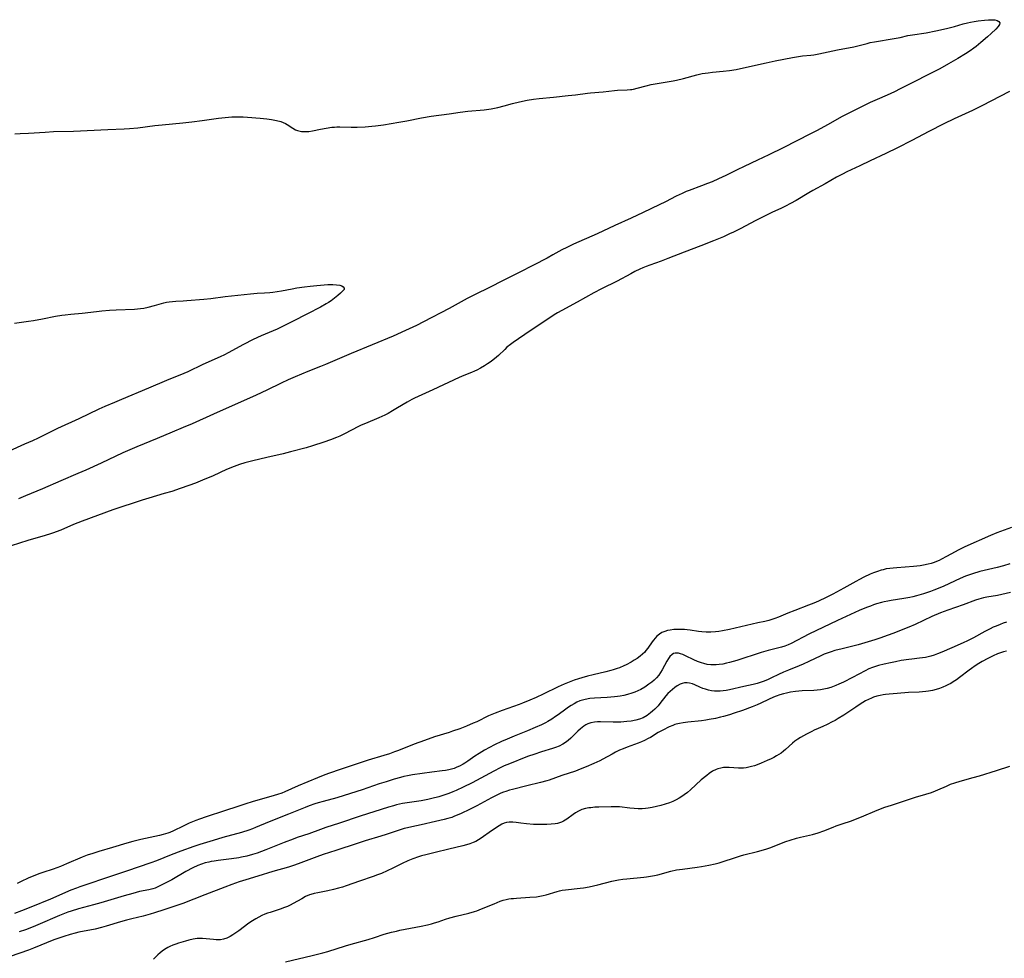
# Model space of a CAD drawing. Units: inches. Extents: x 2091569 to 2097036, y 223119 to 228632.
# Drawn here: x 2093225 to 2093435, y 225429 to 225630 of the extents above; entities that cross this region are included whole.
import ezdxf

# ---------------------------------------------------------------- set-up
doc = ezdxf.new("R2010")
doc.units = ezdxf.units.IN
doc.header["$MEASUREMENT"] = 0
doc.layers.add('c_13_T13S_R19E', color=234, linetype='Continuous')

msp = doc.modelspace()

# ---------------------------------------------------------------- linework, layer by layer
at = {"layer": 'c_13_T13S_R19E'}
for points in [[(2093223.44, 225605.21, 846), (2093224.64, 225605.29, 846), (2093226.41, 225605.37, 846), (2093229.94, 225605.61, 846), (2093231.78, 225605.7, 846), (2093236.01, 225605.81, 846), (2093243.34, 225606.16, 846), (2093246.88, 225606.3, 846), (2093247.97, 225606.36, 846), (2093249.81, 225606.52, 846), (2093253.43, 225606.97, 846), (2093254.99, 225607.14, 846), (2093259.41, 225607.57, 846), (2093261.31, 225607.77, 846), (2093263.54, 225608.05, 846), (2093267.01, 225608.57, 846), (2093267.77, 225608.67, 846), (2093268.46, 225608.75, 846), (2093269.91, 225608.85, 846), (2093270.58, 225608.87, 846), (2093271.43, 225608.87, 846), (2093272.3, 225608.84, 846), (2093273.22, 225608.78, 846), (2093275.93, 225608.56, 846), (2093277.37, 225608.43, 846), (2093278.4, 225608.29, 846), (2093279.12, 225608.17, 846), (2093280.08, 225607.94, 846), (2093280.37, 225607.85, 846), (2093280.88, 225607.66, 846), (2093281.36, 225607.44, 846), (2093281.73, 225607.23, 846), (2093282.92, 225606.44, 846), (2093283.5, 225606.11, 846), (2093283.95, 225605.93, 846), (2093284.79, 225605.74, 846), (2093285.56, 225605.69, 846), (2093286.36, 225605.72, 846), (2093287.16, 225605.84, 846), (2093288.89, 225606.2, 846), (2093290.07, 225606.42, 846), (2093291.3, 225606.62, 846), (2093291.84, 225606.68, 846), (2093292.39, 225606.71, 846), (2093292.99, 225606.72, 846), (2093295.44, 225606.64, 846), (2093296.69, 225606.63, 846), (2093298.39, 225606.7, 846), (2093299.86, 225606.83, 846), (2093300.66, 225606.93, 846), (2093302.35, 225607.17, 846), (2093305.63, 225607.7, 846), (2093307.36, 225608.01, 846), (2093310.46, 225608.65, 846), (2093312.51, 225608.99, 846), (2093316.42, 225609.53, 846), (2093318.73, 225609.84, 846), (2093320.42, 225610.04, 846), (2093323.86, 225610.39, 846), (2093325.36, 225610.59, 846), (2093326.09, 225610.73, 846), (2093326.78, 225610.88, 846), (2093328.15, 225611.23, 846), (2093329.92, 225611.7, 846), (2093331.43, 225612.07, 846), (2093333.08, 225612.41, 846), (2093334.46, 225612.64, 846), (2093335.63, 225612.78, 846), (2093338.68, 225613.05, 846), (2093341.86, 225613.39, 846), (2093343.4, 225613.57, 846), (2093345.97, 225613.94, 846), (2093346.64, 225614.02, 846), (2093349.37, 225614.23, 846), (2093351.74, 225614.48, 846), (2093352.38, 225614.54, 846), (2093354.45, 225614.62, 846), (2093355.17, 225614.69, 846), (2093355.46, 225614.74, 846), (2093355.85, 225614.81, 846), (2093356.63, 225614.99, 846), (2093358.56, 225615.52, 846), (2093359.63, 225615.77, 846), (2093360.92, 225616.02, 846), (2093363.47, 225616.43, 846), (2093364.35, 225616.58, 846), (2093365.03, 225616.72, 846), (2093366.52, 225617.08, 846), (2093369.41, 225617.87, 846), (2093370.49, 225618.1, 846), (2093371.8, 225618.31, 846), (2093372.74, 225618.42, 846), (2093375.04, 225618.63, 846), (2093376.37, 225618.77, 846), (2093377.76, 225618.99, 846), (2093379.4, 225619.32, 846), (2093384.21, 225620.44, 846), (2093386.16, 225620.85, 846), (2093389.88, 225621.56, 846), (2093390.71, 225621.7, 846), (2093392, 225621.88, 846), (2093393.77, 225622.06, 846), (2093394.38, 225622.13, 846), (2093395.5, 225622.32, 846), (2093399.47, 225623.18, 846), (2093402.98, 225623.86, 846), (2093403.86, 225624.08, 846), (2093405.82, 225624.58, 846), (2093406.49, 225624.74, 846), (2093407.4, 225624.93, 846), (2093411.63, 225625.62, 846), (2093412.86, 225625.86, 846), (2093414.54, 225626.23, 846), (2093415.5, 225626.42, 846), (2093418.46, 225626.87, 846), (2093420.54, 225627.26, 846), (2093421.49, 225627.46, 846), (2093423.05, 225627.82, 846), (2093424.53, 225628.21, 846), (2093426.34, 225628.73, 846), (2093427.27, 225628.98, 846), (2093427.91, 225629.12, 846), (2093428.74, 225629.28, 846), (2093429.55, 225629.41, 846), (2093430.93, 225629.57, 846), (2093431.77, 225629.63, 846), (2093432.55, 225629.65, 846), (2093433.1, 225629.61, 846), (2093433.6, 225629.49, 846), (2093434.01, 225629.27, 846), (2093434.19, 225628.97, 846), (2093434.12, 225628.61, 846), (2093433.84, 225628.19, 846), (2093433.35, 225627.65, 846), (2093432.35, 225626.69, 846), (2093431.59, 225625.99, 846), (2093430.13, 225624.75, 846), (2093429.12, 225623.92, 846), (2093428.62, 225623.53, 846), (2093427.87, 225622.99, 846), (2093426.89, 225622.35, 846), (2093425.24, 225621.34, 846), (2093423.25, 225620.19, 846), (2093421.37, 225619.13, 846), (2093420.78, 225618.82, 846), (2093418.53, 225617.7, 846), (2093416.14, 225616.47, 846), (2093412.88, 225614.85, 846), (2093411.64, 225614.24, 846), (2093410.13, 225613.52, 846), (2093407.94, 225612.57, 846), (2093406.48, 225611.9, 846), (2093403.92, 225610.66, 846), (2093402.06, 225609.74, 846), (2093400.49, 225608.91, 846), (2093397.36, 225607.15, 846), (2093395.09, 225605.93, 846), (2093393.72, 225605.22, 846), (2093390.79, 225603.75, 846), (2093387.83, 225602.22, 846), (2093384.77, 225600.7, 846), (2093382.39, 225599.57, 846), (2093379.5, 225598.26, 846), (2093377.99, 225597.52, 846), (2093375.58, 225596.29, 846), (2093374.05, 225595.57, 846), (2093372.66, 225594.97, 846), (2093371.69, 225594.58, 846), (2093370.36, 225594.07, 846), (2093367.74, 225593.12, 846), (2093367.07, 225592.85, 846), (2093366.24, 225592.48, 846), (2093364.94, 225591.85, 846), (2093362.69, 225590.68, 846), (2093361.34, 225590.01, 846), (2093357.91, 225588.41, 846), (2093355.31, 225587.17, 846), (2093351.83, 225585.59, 846), (2093348.04, 225583.83, 846), (2093343, 225581.59, 846), (2093341.57, 225580.93, 846), (2093340.52, 225580.39, 846), (2093338.6, 225579.31, 846), (2093337.33, 225578.62, 846), (2093334.44, 225577.14, 846), (2093331.35, 225575.52, 846), (2093327.78, 225573.76, 846), (2093325.2, 225572.44, 846), (2093321.8, 225570.76, 846), (2093320.27, 225569.95, 846), (2093316.39, 225567.85, 846), (2093310.87, 225564.96, 846), (2093309.39, 225564.22, 846), (2093307.07, 225563.14, 846), (2093304.38, 225561.93, 846), (2093295.45, 225558.24, 846), (2093291.92, 225556.7, 846), (2093289.93, 225555.85, 846), (2093288.87, 225555.42, 846), (2093286.16, 225554.36, 846), (2093283.43, 225553.22, 846), (2093281.98, 225552.57, 846), (2093280.45, 225551.87, 846), (2093277.37, 225550.36, 846), (2093275.1, 225549.3, 846), (2093265.99, 225545.2, 846), (2093261.42, 225543.18, 846), (2093259.49, 225542.35, 846), (2093257.14, 225541.38, 846), (2093253.9, 225540.02, 846), (2093249.6, 225538.27, 846), (2093248.06, 225537.62, 846), (2093246.57, 225536.95, 846), (2093241.97, 225534.77, 846), (2093238.63, 225533.23, 846), (2093236.96, 225532.51, 846), (2093233.29, 225530.96, 846), (2093229.36, 225529.22, 846), (2093225.76, 225527.73, 846), (2093224.29, 225527.08, 846)], [(2093436.25, 225614.25, 844), (2093430.35, 225611.2, 844), (2093428.39, 225610.23, 844), (2093424.47, 225608.42, 844), (2093422.25, 225607.33, 844), (2093419.03, 225605.71, 844), (2093415.38, 225603.79, 844), (2093412.31, 225602.22, 844), (2093409.85, 225601.03, 844), (2093406.46, 225599.46, 844), (2093404.24, 225598.38, 844), (2093401.44, 225597.06, 844), (2093400.52, 225596.61, 844), (2093399.29, 225595.95, 844), (2093396.85, 225594.54, 844), (2093394.17, 225593.06, 844), (2093393.32, 225592.57, 844), (2093390.61, 225590.99, 844), (2093389.39, 225590.31, 844), (2093388.34, 225589.76, 844), (2093387.5, 225589.35, 844), (2093385.45, 225588.38, 844), (2093383.71, 225587.52, 844), (2093382.03, 225586.67, 844), (2093378.68, 225584.92, 844), (2093377.21, 225584.19, 844), (2093376.37, 225583.79, 844), (2093375.1, 225583.21, 844), (2093374.02, 225582.76, 844), (2093372.93, 225582.32, 844), (2093370.24, 225581.28, 844), (2093366.7, 225579.88, 844), (2093363.17, 225578.51, 844), (2093361.73, 225577.97, 844), (2093359.35, 225577.13, 844), (2093358.51, 225576.81, 844), (2093357.86, 225576.54, 844), (2093357.22, 225576.25, 844), (2093356.15, 225575.74, 844), (2093355.26, 225575.28, 844), (2093352.33, 225573.71, 844), (2093348.97, 225572.04, 844), (2093347.37, 225571.19, 844), (2093343.81, 225569.22, 844), (2093340.48, 225567.43, 844), (2093339.59, 225566.92, 844), (2093338.87, 225566.47, 844), (2093338.16, 225566.02, 844), (2093333.7, 225563.03, 844), (2093330.11, 225560.58, 844), (2093329.52, 225560.16, 844), (2093328.76, 225559.55, 844), (2093328.27, 225559.09, 844), (2093326.92, 225557.78, 844), (2093326.52, 225557.42, 844), (2093325.77, 225556.82, 844), (2093325.18, 225556.38, 844), (2093324.58, 225555.99, 844), (2093323.97, 225555.61, 844), (2093323.07, 225555.09, 844), (2093322.29, 225554.68, 844), (2093321.82, 225554.46, 844), (2093321.16, 225554.17, 844), (2093319.51, 225553.48, 844), (2093318.55, 225553.06, 844), (2093312.89, 225550.41, 844), (2093308.99, 225548.64, 844), (2093308.38, 225548.34, 844), (2093307.39, 225547.82, 844), (2093306.57, 225547.33, 844), (2093305.01, 225546.36, 844), (2093304.27, 225545.92, 844), (2093303.31, 225545.38, 844), (2093302.64, 225545.05, 844), (2093301.36, 225544.46, 844), (2093298.49, 225543.25, 844), (2093297.6, 225542.85, 844), (2093296.71, 225542.43, 844), (2093295.82, 225541.98, 844), (2093293.75, 225540.9, 844), (2093293.02, 225540.54, 844), (2093292.27, 225540.21, 844), (2093291.02, 225539.72, 844), (2093289.57, 225539.24, 844), (2093287.16, 225538.46, 844), (2093285.77, 225538.06, 844), (2093282.46, 225537.16, 844), (2093280.85, 225536.75, 844), (2093277.35, 225535.97, 844), (2093274.41, 225535.26, 844), (2093272.68, 225534.8, 844), (2093271.51, 225534.43, 844), (2093270.43, 225534.05, 844), (2093268.77, 225533.37, 844), (2093265.87, 225532.06, 844), (2093263.62, 225531.09, 844), (2093262.12, 225530.49, 844), (2093260.67, 225529.95, 844), (2093258.86, 225529.3, 844), (2093257.04, 225528.71, 844), (2093255.44, 225528.22, 844), (2093252.16, 225527.28, 844), (2093250.72, 225526.83, 844), (2093244.45, 225524.74, 844), (2093237.91, 225522.37, 844), (2093236.01, 225521.59, 844), (2093233.3, 225520.41, 844), (2093232.31, 225520.02, 844), (2093231.71, 225519.81, 844), (2093231.1, 225519.6, 844), (2093229.97, 225519.26, 844), (2093226.24, 225518.21, 844), (2093222.66, 225517.04, 844)], [(2093223.43, 225564.72, 848), (2093226.4, 225565.11, 848), (2093227.44, 225565.26, 848), (2093229.37, 225565.6, 848), (2093232.2, 225566.18, 848), (2093233.5, 225566.39, 848), (2093234.21, 225566.49, 848), (2093235.42, 225566.62, 848), (2093237.86, 225566.87, 848), (2093240.91, 225567.23, 848), (2093242.12, 225567.35, 848), (2093243.75, 225567.47, 848), (2093245.16, 225567.54, 848), (2093249.05, 225567.7, 848), (2093249.7, 225567.74, 848), (2093250.35, 225567.81, 848), (2093251.06, 225567.92, 848), (2093252, 225568.11, 848), (2093253.32, 225568.46, 848), (2093255.35, 225569.04, 848), (2093255.93, 225569.18, 848), (2093256.5, 225569.28, 848), (2093257.2, 225569.37, 848), (2093257.95, 225569.42, 848), (2093259.46, 225569.48, 848), (2093260.28, 225569.53, 848), (2093263.88, 225569.84, 848), (2093265.38, 225570, 848), (2093268.44, 225570.43, 848), (2093273.92, 225571.01, 848), (2093275.35, 225571.1, 848), (2093276.88, 225571.17, 848), (2093278.05, 225571.26, 848), (2093278.65, 225571.33, 848), (2093279.61, 225571.47, 848), (2093280.49, 225571.63, 848), (2093282.79, 225572.08, 848), (2093283.83, 225572.26, 848), (2093285.45, 225572.5, 848), (2093286.65, 225572.65, 848), (2093288.09, 225572.8, 848), (2093289.65, 225572.93, 848), (2093290.46, 225572.98, 848), (2093291.48, 225572.98, 848), (2093292.31, 225572.93, 848), (2093293, 225572.82, 848), (2093293.42, 225572.68, 848), (2093293.75, 225572.51, 848), (2093293.95, 225572.21, 848), (2093293.9, 225571.88, 848), (2093293.6, 225571.52, 848), (2093293.15, 225571.12, 848), (2093292.59, 225570.66, 848), (2093291.49, 225569.79, 848), (2093291.13, 225569.52, 848), (2093290.61, 225569.16, 848), (2093290.06, 225568.82, 848), (2093288.89, 225568.14, 848), (2093286.12, 225566.68, 848), (2093282.89, 225565.09, 848), (2093280.33, 225563.79, 848), (2093279.6, 225563.45, 848), (2093276.15, 225562, 848), (2093274.46, 225561.21, 848), (2093272.36, 225560.13, 848), (2093269.09, 225558.36, 848), (2093268.32, 225557.96, 848), (2093267.39, 225557.5, 848), (2093263.68, 225555.83, 848), (2093260.46, 225554.32, 848), (2093259.66, 225553.97, 848), (2093255.89, 225552.43, 848), (2093252.06, 225550.8, 848), (2093246.3, 225548.4, 848), (2093244.79, 225547.76, 848), (2093242.72, 225546.84, 848), (2093241.46, 225546.27, 848), (2093237.15, 225544.25, 848), (2093232.63, 225542.19, 848), (2093228.47, 225540.12, 848), (2093227.25, 225539.54, 848), (2093225.56, 225538.78, 848), (2093222.24, 225537.34, 848)], [(2093436.73, 225520.98, 842), (2093433.56, 225519.82, 842), (2093432.21, 225519.27, 842), (2093426.74, 225516.82, 842), (2093425.31, 225516.14, 842), (2093424.62, 225515.79, 842), (2093422.83, 225514.77, 842), (2093421.72, 225514.18, 842), (2093421.21, 225513.94, 842), (2093420.68, 225513.72, 842), (2093420.14, 225513.52, 842), (2093419.51, 225513.31, 842), (2093418.86, 225513.13, 842), (2093417.9, 225512.91, 842), (2093417.19, 225512.8, 842), (2093415.74, 225512.63, 842), (2093412.14, 225512.38, 842), (2093411.4, 225512.31, 842), (2093410.66, 225512.23, 842), (2093409.92, 225512.11, 842), (2093409.23, 225511.95, 842), (2093408.81, 225511.83, 842), (2093408, 225511.57, 842), (2093407.2, 225511.27, 842), (2093406.44, 225510.96, 842), (2093405.14, 225510.36, 842), (2093404.17, 225509.86, 842), (2093403.43, 225509.45, 842), (2093400.86, 225508.02, 842), (2093398.51, 225506.74, 842), (2093397.05, 225505.98, 842), (2093395.43, 225505.22, 842), (2093394.38, 225504.77, 842), (2093393.28, 225504.33, 842), (2093390.35, 225503.23, 842), (2093388.83, 225502.63, 842), (2093386.88, 225501.81, 842), (2093386.06, 225501.48, 842), (2093385.23, 225501.19, 842), (2093384.81, 225501.08, 842), (2093383.95, 225500.88, 842), (2093382.41, 225500.58, 842), (2093381.19, 225500.32, 842), (2093376.38, 225499.14, 842), (2093374.87, 225498.84, 842), (2093374.12, 225498.73, 842), (2093373.37, 225498.64, 842), (2093372.36, 225498.58, 842), (2093371.4, 225498.58, 842), (2093370.45, 225498.65, 842), (2093369.71, 225498.74, 842), (2093367.96, 225499.01, 842), (2093367.32, 225499.09, 842), (2093366.72, 225499.14, 842), (2093366.01, 225499.17, 842), (2093365.31, 225499.17, 842), (2093364.47, 225499.12, 842), (2093363.71, 225499.03, 842), (2093363.1, 225498.91, 842), (2093362.51, 225498.74, 842), (2093361.92, 225498.49, 842), (2093361.36, 225498.14, 842), (2093360.84, 225497.71, 842), (2093360.46, 225497.32, 842), (2093360.1, 225496.89, 842), (2093359.8, 225496.48, 842), (2093358.91, 225495.19, 842), (2093358.49, 225494.63, 842), (2093358.22, 225494.31, 842), (2093357.79, 225493.88, 842), (2093357.28, 225493.44, 842), (2093356.61, 225492.96, 842), (2093355.99, 225492.56, 842), (2093355.35, 225492.19, 842), (2093354.26, 225491.61, 842), (2093353.76, 225491.37, 842), (2093352.82, 225490.97, 842), (2093352.32, 225490.78, 842), (2093351.51, 225490.52, 842), (2093350.98, 225490.37, 842), (2093349.94, 225490.1, 842), (2093347.2, 225489.45, 842), (2093345.97, 225489.15, 842), (2093344.77, 225488.81, 842), (2093344.08, 225488.6, 842), (2093343.17, 225488.3, 842), (2093341.74, 225487.75, 842), (2093341.01, 225487.45, 842), (2093339.74, 225486.86, 842), (2093336.48, 225485.28, 842), (2093335, 225484.62, 842), (2093333.68, 225484.06, 842), (2093332.11, 225483.41, 842), (2093331.34, 225483.11, 842), (2093327.7, 225481.81, 842), (2093326.27, 225481.26, 842), (2093325.54, 225480.96, 842), (2093324.84, 225480.66, 842), (2093322.28, 225479.42, 842), (2093321.54, 225479.09, 842), (2093320.1, 225478.49, 842), (2093318.66, 225477.93, 842), (2093317.08, 225477.37, 842), (2093316.36, 225477.12, 842), (2093313.26, 225476.18, 842), (2093311.09, 225475.43, 842), (2093308.93, 225474.62, 842), (2093305.59, 225473.29, 842), (2093304.72, 225472.96, 842), (2093303.62, 225472.57, 842), (2093302.42, 225472.19, 842), (2093299.05, 225471.16, 842), (2093297.78, 225470.75, 842), (2093293.3, 225469.25, 842), (2093290.61, 225468.31, 842), (2093289.45, 225467.88, 842), (2093288.22, 225467.39, 842), (2093284.07, 225465.67, 842), (2093281.23, 225464.41, 842), (2093280.61, 225464.16, 842), (2093279.69, 225463.82, 842), (2093278.21, 225463.38, 842), (2093274.43, 225462.32, 842), (2093272.67, 225461.78, 842), (2093271.21, 225461.31, 842), (2093268.36, 225460.33, 842), (2093264.43, 225459.07, 842), (2093262.99, 225458.57, 842), (2093262.19, 225458.27, 842), (2093260.77, 225457.68, 842), (2093259.5, 225457.09, 842), (2093257.42, 225456.06, 842), (2093256.61, 225455.72, 842), (2093256.2, 225455.56, 842), (2093255.21, 225455.26, 842), (2093254.41, 225455.07, 842), (2093250.45, 225454.22, 842), (2093248.7, 225453.78, 842), (2093247.45, 225453.43, 842), (2093244.35, 225452.47, 842), (2093241.43, 225451.64, 842), (2093240.14, 225451.24, 842), (2093238.97, 225450.84, 842), (2093237.91, 225450.43, 842), (2093234.56, 225448.98, 842), (2093233.26, 225448.45, 842), (2093231.64, 225447.87, 842), (2093229.47, 225447.14, 842), (2093228.61, 225446.84, 842), (2093227.74, 225446.52, 842), (2093226.48, 225445.98, 842), (2093224.65, 225445.12, 842), (2093223.94, 225444.82, 842)], [(2093436.38, 225513.18, 840), (2093434.98, 225512.79, 840), (2093433.6, 225512.44, 840), (2093429.94, 225511.53, 840), (2093428.36, 225511.07, 840), (2093427.52, 225510.79, 840), (2093426.86, 225510.54, 840), (2093425.7, 225510.05, 840), (2093422.22, 225508.43, 840), (2093421.35, 225508.05, 840), (2093420.09, 225507.54, 840), (2093419.34, 225507.26, 840), (2093417.89, 225506.77, 840), (2093416.41, 225506.34, 840), (2093415.62, 225506.14, 840), (2093414.95, 225506, 840), (2093413.64, 225505.76, 840), (2093410.97, 225505.33, 840), (2093410.21, 225505.2, 840), (2093409.47, 225505.05, 840), (2093408.87, 225504.9, 840), (2093407.82, 225504.62, 840), (2093407.16, 225504.41, 840), (2093406.51, 225504.18, 840), (2093405.71, 225503.87, 840), (2093404.13, 225503.19, 840), (2093399.48, 225501.07, 840), (2093393.35, 225498.15, 840), (2093389.55, 225496.18, 840), (2093388.9, 225495.89, 840), (2093388.24, 225495.62, 840), (2093387.5, 225495.37, 840), (2093386.91, 225495.2, 840), (2093384.67, 225494.63, 840), (2093383.17, 225494.21, 840), (2093377.94, 225492.55, 840), (2093376.37, 225492.09, 840), (2093375.72, 225491.93, 840), (2093374.93, 225491.76, 840), (2093374.14, 225491.63, 840), (2093373.55, 225491.57, 840), (2093373.11, 225491.56, 840), (2093372.35, 225491.59, 840), (2093371.59, 225491.69, 840), (2093370.85, 225491.86, 840), (2093370.35, 225492.01, 840), (2093369.55, 225492.32, 840), (2093368.77, 225492.68, 840), (2093366.99, 225493.54, 840), (2093366.39, 225493.8, 840), (2093365.92, 225493.97, 840), (2093365.46, 225494.09, 840), (2093365.09, 225494.12, 840), (2093364.75, 225494.1, 840), (2093364.42, 225494, 840), (2093364.11, 225493.83, 840), (2093363.62, 225493.38, 840), (2093363.3, 225492.94, 840), (2093362.96, 225492.38, 840), (2093361.99, 225490.54, 840), (2093361.64, 225489.95, 840), (2093361.25, 225489.38, 840), (2093360.76, 225488.79, 840), (2093360.26, 225488.3, 840), (2093359.72, 225487.85, 840), (2093359.14, 225487.42, 840), (2093358.27, 225486.83, 840), (2093357.38, 225486.33, 840), (2093356.76, 225486.03, 840), (2093356.12, 225485.75, 840), (2093355.46, 225485.5, 840), (2093354.53, 225485.22, 840), (2093353.76, 225485.03, 840), (2093352.98, 225484.88, 840), (2093352.41, 225484.79, 840), (2093351.76, 225484.71, 840), (2093350.97, 225484.64, 840), (2093350.19, 225484.59, 840), (2093347.5, 225484.47, 840), (2093346.52, 225484.38, 840), (2093346.11, 225484.31, 840), (2093345.22, 225484.13, 840), (2093344.36, 225483.86, 840), (2093343.74, 225483.6, 840), (2093343.12, 225483.28, 840), (2093342.51, 225482.92, 840), (2093341.92, 225482.52, 840), (2093341.34, 225482.11, 840), (2093339.73, 225480.92, 840), (2093339.15, 225480.51, 840), (2093338.35, 225479.98, 840), (2093337.52, 225479.48, 840), (2093337.01, 225479.19, 840), (2093336.15, 225478.76, 840), (2093334.82, 225478.15, 840), (2093333.16, 225477.45, 840), (2093330.31, 225476.33, 840), (2093328.79, 225475.7, 840), (2093327.57, 225475.16, 840), (2093326.08, 225474.44, 840), (2093323.96, 225473.32, 840), (2093322.79, 225472.64, 840), (2093321.87, 225472.03, 840), (2093320.42, 225471, 840), (2093319.75, 225470.55, 840), (2093319.38, 225470.33, 840), (2093318.62, 225469.93, 840), (2093318.03, 225469.67, 840), (2093317.43, 225469.44, 840), (2093316.88, 225469.26, 840), (2093316.31, 225469.11, 840), (2093315.63, 225468.98, 840), (2093314.93, 225468.88, 840), (2093312.71, 225468.61, 840), (2093308.53, 225468.03, 840), (2093307.49, 225467.85, 840), (2093306.7, 225467.68, 840), (2093306, 225467.51, 840), (2093304.61, 225467.11, 840), (2093302.91, 225466.58, 840), (2093301.43, 225466.09, 840), (2093297.81, 225464.83, 840), (2093293.95, 225463.6, 840), (2093292.36, 225463.13, 840), (2093289.46, 225462.36, 840), (2093288.4, 225462.05, 840), (2093287.69, 225461.82, 840), (2093286.46, 225461.39, 840), (2093285.56, 225461.05, 840), (2093282.03, 225459.61, 840), (2093277.92, 225458, 840), (2093274.96, 225456.75, 840), (2093274.3, 225456.49, 840), (2093273.56, 225456.22, 840), (2093271.95, 225455.73, 840), (2093267.97, 225454.61, 840), (2093265.93, 225453.99, 840), (2093263.07, 225453.15, 840), (2093261.78, 225452.73, 840), (2093258.98, 225451.71, 840), (2093256.93, 225450.93, 840), (2093253.76, 225449.68, 840), (2093252.59, 225449.25, 840), (2093247.39, 225447.44, 840), (2093242.89, 225445.92, 840), (2093239.06, 225444.68, 840), (2093237.37, 225444.09, 840), (2093236.64, 225443.82, 840), (2093235.47, 225443.34, 840), (2093231.12, 225441.47, 840), (2093226.87, 225439.7, 840), (2093224.89, 225438.93, 840), (2093223.38, 225438.4, 840)], [(2093436.47, 225507.06, 838), (2093433.7, 225506.45, 838), (2093431.42, 225506.06, 838), (2093430.68, 225505.91, 838), (2093429.72, 225505.66, 838), (2093429.03, 225505.44, 838), (2093426.38, 225504.44, 838), (2093423.11, 225503.32, 838), (2093421.49, 225502.71, 838), (2093419.64, 225501.91, 838), (2093416.08, 225500.25, 838), (2093414.72, 225499.66, 838), (2093411.28, 225498.28, 838), (2093409.34, 225497.55, 838), (2093408.78, 225497.36, 838), (2093407.48, 225496.95, 838), (2093403.9, 225495.9, 838), (2093402.76, 225495.59, 838), (2093400.44, 225495.05, 838), (2093398.89, 225494.64, 838), (2093398.1, 225494.4, 838), (2093397.25, 225494.11, 838), (2093396.59, 225493.84, 838), (2093395.94, 225493.55, 838), (2093393.37, 225492.31, 838), (2093392.13, 225491.75, 838), (2093391.27, 225491.39, 838), (2093388.97, 225490.48, 838), (2093387.94, 225490.04, 838), (2093386.88, 225489.55, 838), (2093385.34, 225488.79, 838), (2093384.63, 225488.46, 838), (2093383.79, 225488.11, 838), (2093382.94, 225487.81, 838), (2093382.29, 225487.62, 838), (2093381.41, 225487.39, 838), (2093379.44, 225486.97, 838), (2093376.37, 225486.25, 838), (2093375.68, 225486.11, 838), (2093375.02, 225486.01, 838), (2093374.35, 225485.94, 838), (2093373.69, 225485.92, 838), (2093373.15, 225485.95, 838), (2093372.5, 225486.04, 838), (2093371.86, 225486.17, 838), (2093371.23, 225486.35, 838), (2093370.67, 225486.55, 838), (2093370.04, 225486.81, 838), (2093368.93, 225487.32, 838), (2093368.43, 225487.51, 838), (2093367.8, 225487.69, 838), (2093367.29, 225487.75, 838), (2093366.72, 225487.71, 838), (2093366.27, 225487.6, 838), (2093365.82, 225487.43, 838), (2093365.15, 225487.08, 838), (2093364.65, 225486.74, 838), (2093364.15, 225486.33, 838), (2093363.66, 225485.88, 838), (2093363.21, 225485.43, 838), (2093362.78, 225484.95, 838), (2093361.5, 225483.35, 838), (2093361.08, 225482.85, 838), (2093360.82, 225482.56, 838), (2093360.38, 225482.12, 838), (2093359.92, 225481.7, 838), (2093359.45, 225481.3, 838), (2093358.74, 225480.77, 838), (2093357.88, 225480.27, 838), (2093357.08, 225479.96, 838), (2093356.36, 225479.76, 838), (2093355.33, 225479.56, 838), (2093354.4, 225479.43, 838), (2093353.11, 225479.32, 838), (2093352.29, 225479.3, 838), (2093351.48, 225479.29, 838), (2093348.74, 225479.37, 838), (2093348.11, 225479.36, 838), (2093347.49, 225479.31, 838), (2093346.73, 225479.17, 838), (2093346.09, 225478.94, 838), (2093345.64, 225478.72, 838), (2093345.2, 225478.45, 838), (2093344.51, 225477.91, 838), (2093343.94, 225477.38, 838), (2093342.39, 225475.87, 838), (2093341.85, 225475.4, 838), (2093341.59, 225475.19, 838), (2093341.29, 225474.97, 838), (2093340.7, 225474.59, 838), (2093339.96, 225474.2, 838), (2093339.17, 225473.89, 838), (2093338.49, 225473.67, 838), (2093336.14, 225472.98, 838), (2093334.49, 225472.43, 838), (2093333.4, 225472.03, 838), (2093332.1, 225471.53, 838), (2093330.02, 225470.72, 838), (2093328.75, 225470.21, 838), (2093328.16, 225469.95, 838), (2093327.29, 225469.54, 838), (2093325.95, 225468.86, 838), (2093321.28, 225466.36, 838), (2093319.39, 225465.39, 838), (2093317.9, 225464.68, 838), (2093317.18, 225464.38, 838), (2093316.33, 225464.05, 838), (2093315.03, 225463.63, 838), (2093314.16, 225463.37, 838), (2093312.69, 225462.97, 838), (2093311.84, 225462.76, 838), (2093311.11, 225462.6, 838), (2093310.37, 225462.46, 838), (2093309.87, 225462.39, 838), (2093307.44, 225462.09, 838), (2093306.41, 225461.91, 838), (2093305.15, 225461.62, 838), (2093304.46, 225461.44, 838), (2093303.38, 225461.12, 838), (2093297.36, 225459.18, 838), (2093292.95, 225457.69, 838), (2093290.03, 225456.76, 838), (2093288.9, 225456.38, 838), (2093286.34, 225455.46, 838), (2093283.86, 225454.61, 838), (2093283, 225454.3, 838), (2093281.08, 225453.55, 838), (2093277.2, 225452, 838), (2093276.28, 225451.65, 838), (2093275.35, 225451.32, 838), (2093274.33, 225451, 838), (2093273.08, 225450.67, 838), (2093271.95, 225450.43, 838), (2093271.36, 225450.32, 838), (2093269.84, 225450.09, 838), (2093266.95, 225449.73, 838), (2093266.13, 225449.61, 838), (2093265.48, 225449.49, 838), (2093264.96, 225449.38, 838), (2093264.18, 225449.19, 838), (2093263.43, 225448.95, 838), (2093262.62, 225448.64, 838), (2093261.55, 225448.13, 838), (2093260.09, 225447.33, 838), (2093257.05, 225445.6, 838), (2093255.79, 225444.91, 838), (2093254.38, 225444.2, 838), (2093253.47, 225443.82, 838), (2093253.02, 225443.67, 838), (2093252.13, 225443.45, 838), (2093250.16, 225443.06, 838), (2093248.7, 225442.69, 838), (2093246.85, 225442.16, 838), (2093241.85, 225440.68, 838), (2093240.33, 225440.25, 838), (2093237.1, 225439.38, 838), (2093235.51, 225438.91, 838), (2093234.79, 225438.66, 838), (2093234.08, 225438.4, 838), (2093233.03, 225437.97, 838), (2093232, 225437.53, 838), (2093229.38, 225436.36, 838), (2093227.91, 225435.72, 838), (2093227.06, 225435.38, 838), (2093225.78, 225434.9, 838), (2093224.39, 225434.43, 838)], [(2093435.63, 225500.69, 836), (2093434.95, 225500.48, 836), (2093434.28, 225500.25, 836), (2093433.4, 225499.9, 836), (2093432.76, 225499.62, 836), (2093432.13, 225499.31, 836), (2093430.98, 225498.71, 836), (2093428.54, 225497.35, 836), (2093427.28, 225496.7, 836), (2093426.33, 225496.27, 836), (2093423.95, 225495.25, 836), (2093421.79, 225494.3, 836), (2093420.86, 225493.92, 836), (2093420.14, 225493.67, 836), (2093419.41, 225493.44, 836), (2093418.86, 225493.3, 836), (2093418.31, 225493.17, 836), (2093417.68, 225493.07, 836), (2093417.04, 225492.99, 836), (2093415.39, 225492.82, 836), (2093414.72, 225492.74, 836), (2093413.12, 225492.49, 836), (2093411.91, 225492.26, 836), (2093410.79, 225492.03, 836), (2093409.45, 225491.74, 836), (2093408.26, 225491.44, 836), (2093407.6, 225491.24, 836), (2093406.95, 225491.02, 836), (2093406.2, 225490.71, 836), (2093405.4, 225490.32, 836), (2093402.7, 225488.87, 836), (2093400.76, 225487.88, 836), (2093399.77, 225487.42, 836), (2093399.15, 225487.15, 836), (2093398.02, 225486.73, 836), (2093397.25, 225486.51, 836), (2093396.55, 225486.36, 836), (2093395.85, 225486.25, 836), (2093395.13, 225486.17, 836), (2093394.39, 225486.12, 836), (2093391.94, 225486, 836), (2093390.51, 225485.89, 836), (2093389.44, 225485.74, 836), (2093388.54, 225485.56, 836), (2093387.92, 225485.4, 836), (2093387.12, 225485.15, 836), (2093386.33, 225484.86, 836), (2093385.81, 225484.65, 836), (2093384.68, 225484.15, 836), (2093383.08, 225483.4, 836), (2093382.3, 225483.06, 836)], [(2093435.65, 225494.49, 834), (2093435, 225494.34, 834), (2093434.35, 225494.15, 834), (2093433.71, 225493.93, 834), (2093432.79, 225493.53, 834), (2093431.62, 225492.95, 834), (2093430.45, 225492.3, 834), (2093429.71, 225491.87, 834), (2093428.9, 225491.37, 834), (2093428.12, 225490.84, 834), (2093427.63, 225490.48, 834), (2093425.58, 225488.87, 834), (2093424.93, 225488.4, 834), (2093424.21, 225487.92, 834), (2093423.71, 225487.62, 834), (2093423.21, 225487.35, 834), (2093422.64, 225487.07, 834), (2093421.98, 225486.78, 834), (2093421.29, 225486.53, 834), (2093420.58, 225486.31, 834), (2093419.77, 225486.11, 834), (2093418.94, 225485.97, 834), (2093418.38, 225485.89, 834), (2093416.93, 225485.77, 834), (2093414.66, 225485.64, 834), (2093412.23, 225485.46, 834), (2093410.56, 225485.32, 834), (2093409.74, 225485.22, 834), (2093409.27, 225485.15, 834), (2093408.57, 225485.02, 834), (2093407.88, 225484.86, 834), (2093407.21, 225484.65, 834), (2093406.77, 225484.49, 834), (2093406.08, 225484.18, 834), (2093405.5, 225483.88, 834), (2093404.9, 225483.53, 834), (2093404.14, 225483.05, 834), (2093403.39, 225482.55, 834), (2093400.85, 225480.85, 834), (2093399.6, 225480.08, 834), (2093398.97, 225479.71, 834), (2093398.32, 225479.36, 834), (2093397.25, 225478.81, 834), (2093396.37, 225478.42, 834), (2093395.35, 225477.98, 834), (2093394.49, 225477.59, 834), (2093393.98, 225477.34, 834), (2093392.84, 225476.74, 834), (2093391.58, 225476.03, 834), (2093390.97, 225475.66, 834), (2093390.38, 225475.26, 834), (2093389.83, 225474.83, 834), (2093388.33, 225473.45, 834), (2093387.94, 225473.13, 834), (2093387.39, 225472.72, 834), (2093386.91, 225472.41, 834), (2093386.42, 225472.11, 834), (2093385.86, 225471.79, 834), (2093385.3, 225471.5, 834), (2093384.46, 225471.09, 834), (2093383.17, 225470.53, 834), (2093382.31, 225470.2, 834), (2093381.7, 225469.99, 834), (2093381.08, 225469.81, 834), (2093380.47, 225469.66, 834), (2093379.93, 225469.56, 834), (2093379.4, 225469.5, 834), (2093378.84, 225469.48, 834), (2093378.28, 225469.49, 834), (2093376.31, 225469.63, 834), (2093375.68, 225469.63, 834), (2093375.08, 225469.59, 834), (2093374.48, 225469.51, 834), (2093373.9, 225469.37, 834), (2093373.51, 225469.22, 834), (2093372.74, 225468.84, 834), (2093372.01, 225468.34, 834), (2093371.49, 225467.94, 834), (2093370.34, 225466.95, 834), (2093368, 225464.83, 834), (2093367.35, 225464.27, 834), (2093366.69, 225463.77, 834), (2093366.19, 225463.42, 834), (2093365.63, 225463.08, 834), (2093364.96, 225462.71, 834), (2093364.27, 225462.38, 834), (2093363.53, 225462.08, 834), (2093362.62, 225461.77, 834), (2093361.69, 225461.49, 834), (2093360.72, 225461.24, 834), (2093359.86, 225461.05, 834), (2093358.99, 225460.91, 834), (2093358.4, 225460.85, 834), (2093357.7, 225460.81, 834), (2093356.83, 225460.81, 834), (2093355.96, 225460.85, 834), (2093355.06, 225460.93, 834), (2093352.86, 225461.18, 834), (2093351.94, 225461.22, 834), (2093351.02, 225461.22, 834), (2093348.43, 225461.15, 834), (2093347.56, 225461.1, 834), (2093346.7, 225461.02, 834), (2093346.31, 225460.97, 834), (2093345.53, 225460.82, 834), (2093344.78, 225460.6, 834), (2093344.08, 225460.31, 834), (2093343.39, 225459.93, 834), (2093342.89, 225459.59, 834), (2093341.55, 225458.57, 834), (2093341.2, 225458.33, 834), (2093340.84, 225458.11, 834), (2093340.43, 225457.91, 834), (2093340, 225457.75, 834), (2093339.56, 225457.64, 834), (2093339.1, 225457.55, 834), (2093338.23, 225457.46, 834), (2093337.28, 225457.41, 834), (2093335.96, 225457.4, 834), (2093334.46, 225457.45, 834), (2093332.97, 225457.56, 834), (2093331.7, 225457.71, 834), (2093330.71, 225457.86, 834), (2093329.98, 225457.94, 834), (2093329.26, 225457.94, 834), (2093328.67, 225457.85, 834), (2093328.19, 225457.7, 834), (2093327.66, 225457.47, 834), (2093327.1, 225457.17, 834), (2093325.42, 225456.07, 834), (2093323.26, 225454.52, 834), (2093322.69, 225454.14, 834), (2093322.09, 225453.81, 834), (2093321.55, 225453.55, 834), (2093320.83, 225453.29, 834), (2093320.09, 225453.07, 834), (2093319.34, 225452.87, 834), (2093316.3, 225452.16, 834), (2093313.39, 225451.42, 834), (2093311.42, 225450.96, 834), (2093310.51, 225450.72, 834), (2093309.85, 225450.51, 834), (2093308.63, 225450.07, 834), (2093307.54, 225449.62, 834), (2093306.36, 225449.06, 834), (2093304.33, 225448.05, 834), (2093303.16, 225447.49, 834), (2093301.9, 225446.94, 834), (2093301.09, 225446.62, 834), (2093300.17, 225446.29, 834), (2093297.18, 225445.28, 834), (2093294.38, 225444.29, 834), (2093293.57, 225444.02, 834), (2093292.74, 225443.78, 834), (2093291.64, 225443.49, 834), (2093290.44, 225443.23, 834), (2093288.31, 225442.83, 834), (2093287.51, 225442.66, 834), (2093286.8, 225442.47, 834), (2093286.51, 225442.36, 834), (2093285.67, 225441.99, 834), (2093284.85, 225441.55, 834), (2093283, 225440.5, 834), (2093282.41, 225440.19, 834), (2093281.8, 225439.91, 834), (2093281.19, 225439.64, 834), (2093280.27, 225439.3, 834), (2093278.09, 225438.62, 834), (2093277.52, 225438.42, 834), (2093276.93, 225438.2, 834), (2093276.35, 225437.94, 834), (2093275.69, 225437.62, 834), (2093275.05, 225437.26, 834), (2093274.33, 225436.81, 834), (2093273.56, 225436.28, 834), (2093271.38, 225434.66, 834), (2093270.13, 225433.81, 834), (2093269.54, 225433.45, 834), (2093268.84, 225433.1, 834), (2093268.12, 225432.86, 834), (2093267.47, 225432.77, 834), (2093267, 225432.75, 834), (2093266.52, 225432.76, 834), (2093265.94, 225432.8, 834), (2093264.38, 225432.95, 834), (2093263.59, 225433.01, 834), (2093262.8, 225433.02, 834), (2093262.46, 225433, 834), (2093261.62, 225432.89, 834), (2093260.69, 225432.67, 834), (2093260.01, 225432.49, 834), (2093258.51, 225432.04, 834), (2093257.91, 225431.84, 834), (2093257.31, 225431.62, 834), (2093256.63, 225431.32, 834), (2093256.23, 225431.11, 834), (2093255.49, 225430.67, 834), (2093255.02, 225430.33, 834), (2093254.56, 225429.96, 834), (2093254.08, 225429.55, 834), (2093253.62, 225429.12, 834), (2093253.11, 225428.61, 834)], [(2093382.3, 225483.06, 836), (2093381.21, 225482.62, 836), (2093379.13, 225481.85, 836), (2093377.37, 225481.24, 836), (2093376.37, 225480.91, 836), (2093375.12, 225480.55, 836), (2093374.42, 225480.36, 836), (2093373.36, 225480.11, 836), (2093372.03, 225479.86, 836), (2093371.31, 225479.75, 836), (2093370.39, 225479.62, 836), (2093367.46, 225479.34, 836), (2093366.43, 225479.21, 836), (2093365.7, 225479.07, 836), (2093364.99, 225478.9, 836), (2093364.66, 225478.8, 836), (2093364.24, 225478.64, 836), (2093363.43, 225478.3, 836), (2093362.1, 225477.62, 836), (2093361.14, 225477.09, 836), (2093359.45, 225476.07, 836), (2093358.99, 225475.81, 836), (2093358.17, 225475.4, 836), (2093357.51, 225475.12, 836), (2093356.84, 225474.86, 836), (2093354.46, 225473.98, 836), (2093353.65, 225473.65, 836), (2093352.85, 225473.3, 836), (2093352.01, 225472.9, 836), (2093351.24, 225472.5, 836), (2093349.25, 225471.38, 836), (2093348.66, 225471.07, 836), (2093347.38, 225470.46, 836), (2093345.69, 225469.75, 836), (2093344.43, 225469.25, 836), (2093343.39, 225468.87, 836), (2093340.48, 225467.88, 836), (2093337.82, 225466.94, 836), (2093337.29, 225466.77, 836), (2093335.91, 225466.4, 836), (2093332.99, 225465.7, 836), (2093329.93, 225464.93, 836), (2093329.32, 225464.76, 836), (2093328.53, 225464.51, 836), (2093328.02, 225464.33, 836), (2093327.45, 225464.11, 836), (2093326.89, 225463.86, 836), (2093326.01, 225463.44, 836), (2093325.48, 225463.15, 836), (2093322.32, 225461.39, 836), (2093320.91, 225460.68, 836), (2093318.81, 225459.72, 836), (2093317.56, 225459.2, 836), (2093316.93, 225458.95, 836), (2093316.09, 225458.68, 836), (2093315.3, 225458.47, 836), (2093313.45, 225458.07, 836), (2093310.38, 225457.35, 836), (2093308.42, 225456.95, 836), (2093307.49, 225456.73, 836), (2093306.79, 225456.54, 836), (2093305.48, 225456.13, 836), (2093302.93, 225455.28, 836), (2093301.76, 225454.9, 836), (2093298.44, 225453.93, 836), (2093296.7, 225453.39, 836), (2093292.15, 225451.88, 836), (2093289.45, 225450.97, 836), (2093288.06, 225450.47, 836), (2093284.69, 225449.21, 836), (2093283.32, 225448.72, 836), (2093282.01, 225448.31, 836), (2093278.65, 225447.34, 836), (2093275.43, 225446.38, 836), (2093272.86, 225445.6, 836), (2093271.45, 225445.14, 836), (2093269.93, 225444.61, 836), (2093268.43, 225444.04, 836), (2093264.15, 225442.35, 836), (2093259.38, 225440.54, 836), (2093255.37, 225439.14, 836), (2093253.38, 225438.5, 836), (2093252.41, 225438.22, 836), (2093250.9, 225437.82, 836), (2093248.47, 225437.26, 836), (2093247.36, 225436.98, 836), (2093246.11, 225436.62, 836), (2093242.99, 225435.66, 836), (2093241.98, 225435.38, 836), (2093240.69, 225435.06, 836), (2093237.2, 225434.36, 836), (2093236.39, 225434.18, 836), (2093235.28, 225433.89, 836), (2093233.96, 225433.49, 836), (2093232.46, 225432.97, 836), (2093231.79, 225432.71, 836), (2093227.45, 225430.97, 836), (2093226.37, 225430.55, 836), (2093222.5, 225429.14, 836)], [(2093281.38, 225428.06, 834), (2093287.07, 225429.38, 834), (2093289.36, 225429.96, 834), (2093290.43, 225430.26, 834), (2093294.21, 225431.45, 834), (2093295.44, 225431.82, 834), (2093299.03, 225432.83, 834), (2093300.42, 225433.26, 834), (2093302.52, 225433.94, 834), (2093303.29, 225434.17, 834), (2093304.06, 225434.37, 834), (2093305.11, 225434.62, 834), (2093305.87, 225434.78, 834), (2093310.38, 225435.64, 834), (2093311.78, 225435.95, 834), (2093312.63, 225436.17, 834), (2093313.29, 225436.36, 834), (2093314.07, 225436.61, 834), (2093315.6, 225437.14, 834), (2093316.52, 225437.43, 834), (2093317.9, 225437.81, 834), (2093320.57, 225438.47, 834), (2093321.79, 225438.81, 834), (2093322.3, 225438.98, 834), (2093323.34, 225439.37, 834), (2093326.03, 225440.48, 834), (2093327.33, 225440.99, 834), (2093327.96, 225441.21, 834), (2093328.6, 225441.38, 834), (2093329.14, 225441.49, 834), (2093329.68, 225441.57, 834), (2093330.18, 225441.62, 834), (2093330.82, 225441.67, 834), (2093333.63, 225441.84, 834), (2093335.06, 225441.97, 834), (2093335.78, 225442.08, 834), (2093336.47, 225442.21, 834), (2093337.15, 225442.37, 834), (2093339.48, 225443.09, 834), (2093339.98, 225443.22, 834), (2093340.56, 225443.35, 834), (2093341.29, 225443.47, 834), (2093344.42, 225443.78, 834), (2093345.11, 225443.88, 834), (2093346.36, 225444.09, 834), (2093347.3, 225444.29, 834), (2093348.17, 225444.5, 834), (2093351.23, 225445.27, 834), (2093352.65, 225445.58, 834), (2093353.53, 225445.72, 834), (2093354.42, 225445.83, 834), (2093358.02, 225446.13, 834), (2093358.63, 225446.2, 834), (2093359.5, 225446.34, 834), (2093360.35, 225446.5, 834), (2093361.07, 225446.67, 834), (2093363.84, 225447.43, 834), (2093365, 225447.69, 834), (2093366.29, 225447.89, 834), (2093369.43, 225448.29, 834), (2093370.39, 225448.43, 834), (2093371.96, 225448.71, 834), (2093373.33, 225449.02, 834), (2093374.14, 225449.24, 834), (2093375.21, 225449.58, 834), (2093377.2, 225450.25, 834), (2093378.75, 225450.72, 834), (2093379.46, 225450.91, 834), (2093382.36, 225451.64, 834), (2093383.62, 225451.99, 834), (2093384.36, 225452.22, 834), (2093385.21, 225452.52, 834), (2093387.17, 225453.29, 834), (2093388.45, 225453.77, 834), (2093389.37, 225454.08, 834), (2093390.68, 225454.49, 834), (2093391.54, 225454.72, 834), (2093394.12, 225455.29, 834), (2093395.37, 225455.64, 834), (2093396.57, 225456.08, 834), (2093398.54, 225456.88, 834), (2093399.17, 225457.12, 834), (2093400.48, 225457.59, 834), (2093402.44, 225458.23, 834), (2093403.31, 225458.53, 834), (2093404.61, 225459.06, 834), (2093407.98, 225460.48, 834), (2093409.6, 225461.1, 834), (2093411.05, 225461.59, 834), (2093414.69, 225462.78, 834), (2093416.17, 225463.24, 834), (2093418.35, 225463.88, 834), (2093419.55, 225464.27, 834), (2093420.46, 225464.61, 834), (2093420.93, 225464.81, 834), (2093422.78, 225465.66, 834), (2093423.22, 225465.85, 834), (2093423.67, 225466.03, 834), (2093424.56, 225466.36, 834), (2093425.7, 225466.71, 834), (2093428.49, 225467.45, 834), (2093429.86, 225467.83, 834), (2093433.47, 225469.01, 834), (2093436.35, 225469.9, 834)]]:
    msp.add_polyline3d(points, dxfattribs=at)

doc.saveas('drawing.dxf')
